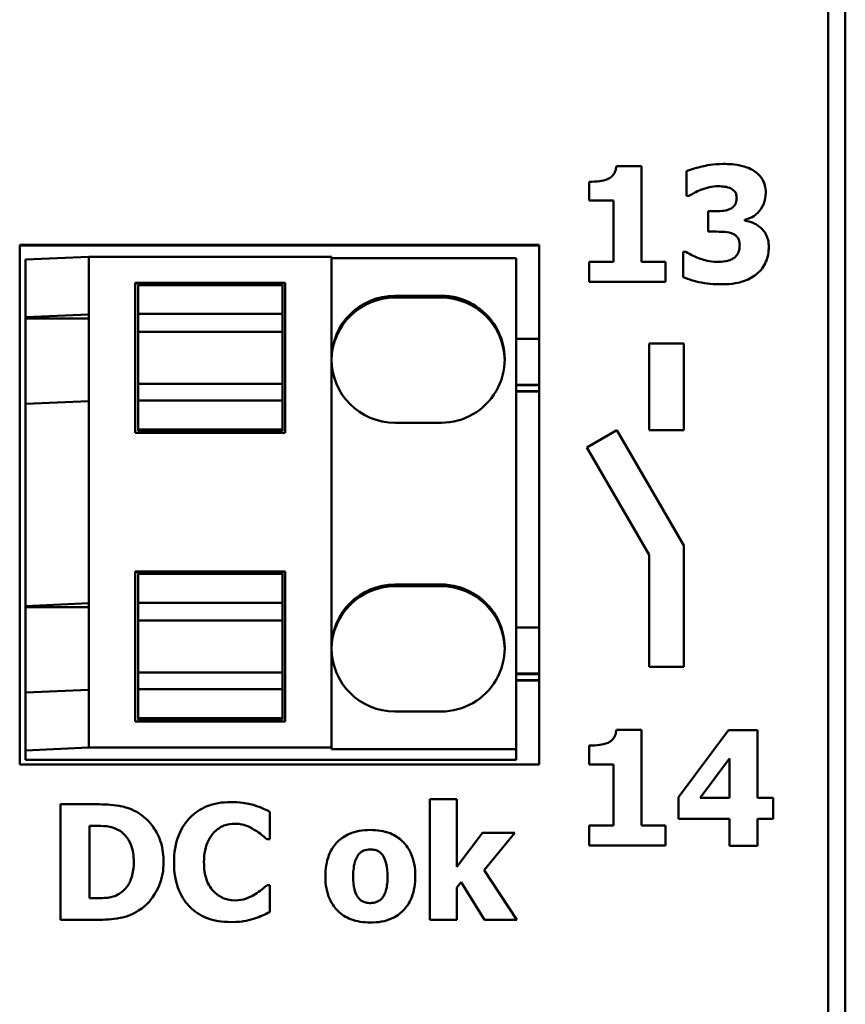
# Model space of a CAD drawing. Units: millimetres. Extents: x 32 to 264, y 58 to 189.
# Drawn here: x 66 to 80, y 124 to 141 of the extents above; entities that cross this region are included whole.
import ezdxf

# ---------------------------------------------------------------- set-up
doc = ezdxf.new("R2010")
doc.units = ezdxf.units.MM
doc.layers.add('Sichtbar (ISO)', color=7, linetype='Continuous', lineweight=50)
doc.layers.add('Sichtbar schmal (ISO)', color=7, linetype='Continuous', lineweight=35)

msp = doc.modelspace()

# ---------------------------------------------------------------- linework, layer by layer
at = {"layer": 'Sichtbar (ISO)'}
for p, q in [((79.676, 184.796), (79.676, 63.061)), ((79.976, 184.62), (79.976, 63.237)), ((76.01, 138.093), (76.447, 138.093)), ((76.447, 136.436), (76.447, 138.093)), ((77.224, 138.004), (77.224, 137.576)), ((75.538, 137.82), (75.538, 137.495)), ((75.96, 137.495), (75.538, 137.495)), ((75.96, 137.495), (75.96, 136.436)), ((77.266, 137.576), (77.224, 137.576)), ((77.603, 137.31), (77.603, 136.958)), ((77.603, 137.31), (77.682, 137.31)), ((78.238, 137.145), (78.238, 137.164)), ((77.689, 136.958), (77.603, 136.958)), ((65.676, 136.73), (65.676, 127.731)), ((65.676, 136.73), (74.676, 136.73)), ((74.676, 136.717), (65.676, 136.717)), ((74.676, 127.731), (74.676, 136.73)), ((77.165, 136.607), (77.165, 136.172)), ((77.165, 136.607), (77.214, 136.607)), ((66.876, 136.524), (65.776, 136.474)), ((65.776, 135.474), (65.776, 136.474)), ((66.876, 135.524), (66.876, 136.524)), ((71.076, 136.524), (66.876, 136.524)), ((71.076, 128.025), (71.076, 136.524)), ((74.276, 136.498), (71.076, 136.498)), ((74.276, 127.999), (74.276, 136.498)), ((75.538, 136.436), (75.96, 136.436)), ((75.538, 136.436), (75.538, 136.088)), ((76.447, 136.436), (76.859, 136.436)), ((76.859, 136.088), (76.859, 136.436)), ((67.676, 133.475), (67.676, 136.074)), ((67.676, 136.074), (70.276, 136.074)), ((70.276, 136.059), (67.676, 136.059)), ((70.276, 136.074), (70.276, 133.475)), ((76.859, 136.088), (75.538, 136.088)), ((67.726, 136.032), (67.726, 135.532)), ((70.226, 136.032), (67.726, 136.032)), ((70.226, 135.532), (70.226, 136.032)), ((72.176, 135.848), (72.976, 135.848)), ((72.976, 135.816), (72.176, 135.816)), ((65.776, 135.474), (66.876, 135.524)), ((65.776, 135.453), (65.776, 135.474)), ((65.776, 135.453), (66.876, 135.453)), ((65.776, 133.974), (65.776, 135.453)), ((66.876, 134.025), (66.876, 135.524)), ((67.726, 135.532), (67.726, 135.224)), ((70.226, 135.532), (67.726, 135.532)), ((70.226, 135.224), (70.226, 135.532)), ((67.726, 135.224), (67.726, 134.325)), ((70.226, 135.224), (67.726, 135.224)), ((70.226, 134.325), (70.226, 135.224)), ((74.276, 135.104), (74.676, 135.104)), ((76.576, 135.022), (77.176, 135.022)), ((76.576, 135.022), (76.576, 133.522)), ((77.176, 133.522), (77.176, 135.022)), ((67.726, 134.325), (67.726, 134.033)), ((70.226, 134.325), (67.726, 134.325)), ((70.226, 134.033), (70.226, 134.325)), ((74.276, 134.304), (74.676, 134.304)), ((74.276, 134.297), (74.676, 134.297)), ((74.276, 134.193), (74.676, 134.193)), ((74.276, 134.187), (74.676, 134.187)), ((66.876, 134.025), (65.776, 133.974)), ((66.876, 130.525), (66.876, 134.025)), ((67.726, 134.033), (67.726, 133.533)), ((70.226, 134.033), (67.726, 134.033)), ((70.226, 133.533), (70.226, 134.033)), ((65.776, 130.475), (65.776, 133.974)), ((67.726, 133.533), (67.726, 133.509)), ((70.226, 133.533), (67.726, 133.533)), ((70.226, 133.509), (67.726, 133.509)), ((70.226, 133.509), (70.226, 133.533)), ((72.976, 133.648), (72.176, 133.648)), ((76.021, 133.522), (75.501, 133.222)), ((77.176, 131.522), (76.021, 133.522)), ((77.176, 133.522), (76.576, 133.522)), ((70.276, 133.475), (67.676, 133.475)), ((75.501, 133.222), (76.576, 131.361)), ((77.176, 129.422), (77.176, 131.522)), ((76.576, 131.361), (76.576, 129.422)), ((67.676, 128.475), (67.676, 131.075)), ((67.676, 131.075), (70.276, 131.075)), ((70.276, 131.059), (67.676, 131.059)), ((67.726, 131.033), (67.726, 130.533)), ((70.226, 131.033), (67.726, 131.033)), ((70.226, 130.533), (70.226, 131.033)), ((70.276, 131.075), (70.276, 128.475)), ((72.176, 130.848), (72.976, 130.848)), ((72.976, 130.817), (72.176, 130.817)), ((65.776, 130.475), (66.876, 130.525)), ((65.776, 130.454), (65.776, 130.475)), ((65.776, 130.454), (66.876, 130.454)), ((65.776, 128.975), (65.776, 130.454)), ((66.876, 129.025), (66.876, 130.525)), ((67.726, 130.533), (67.726, 130.225)), ((70.226, 130.533), (67.726, 130.533)), ((70.226, 130.225), (70.226, 130.533)), ((67.726, 130.225), (67.726, 129.325)), ((70.226, 130.225), (67.726, 130.225)), ((70.226, 129.325), (70.226, 130.225)), ((74.276, 130.104), (74.676, 130.104)), ((77.176, 129.422), (76.576, 129.422)), ((67.726, 129.325), (67.726, 129.033)), ((70.226, 129.325), (67.726, 129.325)), ((70.226, 129.033), (70.226, 129.325)), ((74.276, 129.304), (74.676, 129.304)), ((74.276, 129.298), (74.676, 129.298)), ((74.276, 129.194), (74.676, 129.194)), ((74.276, 129.187), (74.676, 129.187)), ((66.876, 129.025), (65.776, 128.975)), ((65.776, 127.975), (65.776, 128.975)), ((66.876, 128.025), (66.876, 129.025)), ((67.726, 129.033), (67.726, 128.533)), ((70.226, 129.033), (67.726, 129.033)), ((70.226, 128.533), (70.226, 129.033)), ((72.976, 128.648), (72.176, 128.648)), ((70.276, 128.475), (67.676, 128.475)), ((67.726, 128.533), (67.726, 128.51)), ((70.226, 128.533), (67.726, 128.533)), ((70.226, 128.51), (67.726, 128.51)), ((70.226, 128.51), (70.226, 128.533)), ((76.01, 128.331), (76.447, 128.331)), ((76.447, 126.674), (76.447, 128.331)), ((77.953, 128.326), (77.088, 127.165)), ((77.953, 128.326), (78.454, 128.326)), ((78.454, 127.152), (78.454, 128.326)), ((75.538, 128.058), (75.538, 127.733)), ((66.876, 128.025), (65.776, 127.975)), ((65.776, 127.975), (65.776, 127.809)), ((71.076, 128.025), (66.876, 128.025)), ((71.076, 127.999), (71.076, 128.025)), ((74.276, 127.999), (71.076, 127.999)), ((74.276, 127.809), (74.276, 127.999)), ((74.676, 127.731), (65.676, 127.731)), ((65.776, 127.809), (74.276, 127.809)), ((75.96, 127.733), (75.538, 127.733)), ((75.96, 127.733), (75.96, 126.674)), ((77.462, 127.152), (77.969, 127.833)), ((77.969, 127.833), (77.969, 127.152)), ((66.383, 127.042), (66.383, 125.042)), ((66.383, 127.042), (67.002, 127.042)), ((72.777, 127.131), (72.777, 125.042)), ((72.777, 127.131), (73.247, 127.131)), ((73.247, 125.96), (73.247, 127.131)), ((77.088, 127.165), (77.088, 126.793)), ((77.462, 127.152), (77.969, 127.152)), ((78.454, 127.152), (78.725, 127.152)), ((78.725, 126.793), (78.725, 127.152)), ((70.006, 126.437), (70.006, 126.913)), ((77.969, 126.793), (77.088, 126.793)), ((77.969, 126.793), (77.969, 126.321)), ((78.725, 126.793), (78.454, 126.793)), ((78.454, 126.321), (78.454, 126.793)), ((66.895, 126.669), (66.886, 126.669)), ((66.886, 125.416), (66.886, 126.669)), ((73.693, 126.55), (73.247, 125.96)), ((73.693, 126.55), (74.249, 126.55)), ((73.72, 125.901), (74.249, 126.55)), ((75.538, 126.674), (75.96, 126.674)), ((75.538, 126.674), (75.538, 126.326)), ((76.447, 126.674), (76.859, 126.674)), ((76.859, 126.326), (76.859, 126.674)), ((70.006, 126.437), (69.955, 126.437)), ((76.859, 126.326), (75.538, 126.326)), ((78.454, 126.321), (77.969, 126.321)), ((74.288, 125.042), (73.72, 125.901)), ((73.247, 125.599), (73.32, 125.696)), ((73.32, 125.696), (73.728, 125.042)), ((69.96, 125.644), (70.006, 125.644)), ((70.006, 125.174), (70.006, 125.644)), ((73.247, 125.042), (73.247, 125.599)), ((66.886, 125.416), (66.895, 125.416)), ((67.009, 125.042), (66.383, 125.042)), ((73.247, 125.042), (72.777, 125.042)), ((74.288, 125.042), (73.728, 125.042))]:
    msp.add_line(p, q, dxfattribs=at)
for centre, major_axis, start_param, end_param in [((72.176, 134.748), (-1.1, 0), 4.712389, 6.283185), ((72.176, 134.716), (-1.1, 0), 4.712389, 6.268841), ((72.976, 134.748), (1.1, 0), 4.712389, 7.853982), ((72.976, 134.716), (1.1, 0), 0.014344, 1.570796), ((72.176, 134.748), (-1.1, 0), 0, 1.570796), ((72.176, 129.748), (-1.1, 0), 4.712389, 6.283185), ((72.176, 129.717), (-1.1, 0), 4.712389, 6.268841), ((72.976, 129.748), (1.1, 0), 4.712389, 7.853982), ((72.976, 129.717), (1.1, 0), 0.014344, 1.570796), ((72.176, 129.748), (-1.1, 0), 0, 1.570796)]:
    msp.add_ellipse(centre, major_axis=major_axis, ratio=0.999876, start_param=start_param, end_param=end_param, dxfattribs=at)
for points, knots in [([(77.224, 138.004), (77.307, 138.039), (77.412, 138.067), (77.553, 138.101), (77.683, 138.13), (77.861, 138.13)], [0, 0, 0, 0, 0.02711279, 0.02711279, 0.04385602, 0.04385602, 0.04385602, 0.04385602]), ([(77.861, 138.13), (77.962, 138.13), (78.071, 138.123), (78.236, 138.084), (78.319, 138.057), (78.394, 138.008)], [0, 0, 0, 0, 0.03050439, 0.03050439, 0.05068416, 0.05068416, 0.05068416, 0.05068416]), ([(75.869, 137.871), (75.9, 137.887), (75.928, 137.907), (75.972, 137.96), (75.984, 137.985), (76.002, 138.032), (76.007, 138.062), (76.01, 138.093)], [0, 0, 0, 0, 0.01048515, 0.01048515, 0.02062902, 0.02062902, 0.03604081, 0.03604081, 0.03604081, 0.03604081]), ([(78.394, 138.008), (78.443, 137.978), (78.485, 137.941), (78.549, 137.852), (78.567, 137.809), (78.592, 137.725), (78.598, 137.677), (78.598, 137.629)], [0, 0, 0, 0, 0.01718341, 0.01718341, 0.0328989, 0.0328989, 0.05234525, 0.05234525, 0.05234525, 0.05234525]), ([(75.538, 137.82), (75.6, 137.82), (75.661, 137.825), (75.752, 137.837), (75.817, 137.846), (75.869, 137.871)], [0, 0, 0, 0, 0.01847433, 0.01847433, 0.02754667, 0.02754667, 0.02754667, 0.02754667]), ([(77.475, 137.683), (77.435, 137.668), (77.395, 137.649), (77.326, 137.611), (77.296, 137.594), (77.266, 137.576)], [0, 0, 0, 0, 0.01296168, 0.01296168, 0.02346147, 0.02346147, 0.02346147, 0.02346147]), ([(77.773, 137.744), (77.723, 137.744), (77.673, 137.738), (77.597, 137.721), (77.542, 137.709), (77.475, 137.683)], [0, 0, 0, 0, 0.01514693, 0.01514693, 0.02331708, 0.02331708, 0.02331708, 0.02331708]), ([(77.997, 137.704), (77.963, 137.721), (77.925, 137.731), (77.849, 137.741), (77.811, 137.744), (77.773, 137.744)], [0, 0, 0, 0, 0.01150404, 0.01150404, 0.022907, 0.022907, 0.022907, 0.022907]), ([(78.094, 137.545), (78.094, 137.568), (78.091, 137.592), (78.079, 137.624), (78.071, 137.639), (78.038, 137.677), (78.019, 137.692), (77.997, 137.704)], [0, 0, 0, 0, 0.00706626, 0.00706626, 0.01014677, 0.01014677, 0.01302941, 0.01302941, 0.01302941, 0.01302941]), ([(78.598, 137.629), (78.598, 137.563), (78.587, 137.498), (78.533, 137.367), (78.492, 137.317), (78.432, 137.256), (78.399, 137.231), (78.323, 137.189), (78.281, 137.174), (78.238, 137.164)], [0, 0, 0, 0, 0.02002304, 0.02002304, 0.04263724, 0.04263724, 0.06492325, 0.06492325, 0.08805467, 0.08805467, 0.08805467, 0.08805467]), ([(77.981, 137.35), (78.006, 137.363), (78.029, 137.379), (78.068, 137.424), (78.077, 137.445), (78.091, 137.485), (78.094, 137.516), (78.094, 137.545)], [0, 0, 0, 0, 0.00846036, 0.00846036, 0.01795093, 0.01795093, 0.03919043, 0.03919043, 0.03919043, 0.03919043]), ([(77.682, 137.31), (77.738, 137.31), (77.795, 137.312), (77.873, 137.32), (77.929, 137.327), (77.981, 137.35)], [0, 0, 0, 0, 0.01668014, 0.01668014, 0.02355893, 0.02355893, 0.02355893, 0.02355893]), ([(78.238, 137.145), (78.286, 137.138), (78.333, 137.126), (78.398, 137.101), (78.448, 137.081), (78.511, 137.025)], [0, 0, 0, 0, 0.01446971, 0.01446971, 0.02110831, 0.02110831, 0.02110831, 0.02110831]), ([(78.003, 136.931), (77.956, 136.947), (77.903, 136.954), (77.838, 136.956), (77.763, 136.958), (77.689, 136.958)], [0, 0, 0, 0, 0.01509093, 0.01509093, 0.01963912, 0.01963912, 0.01963912, 0.01963912]), ([(78.146, 136.723), (78.146, 136.754), (78.143, 136.786), (78.124, 136.839), (78.112, 136.855), (78.086, 136.884), (78.071, 136.896), (78.039, 136.916), (78.022, 136.924), (78.003, 136.931)], [0, 0, 0, 0, 0.00926871, 0.00926871, 0.01669118, 0.01669118, 0.02333582, 0.02333582, 0.03036289, 0.03036289, 0.03036289, 0.03036289]), ([(78.511, 137.025), (78.546, 136.994), (78.575, 136.957), (78.619, 136.876), (78.63, 136.843), (78.646, 136.775), (78.65, 136.735), (78.65, 136.694)], [0, 0, 0, 0, 0.01412251, 0.01412251, 0.02761214, 0.02761214, 0.04619028, 0.04619028, 0.04619028, 0.04619028]), ([(77.214, 136.607), (77.293, 136.557), (77.38, 136.518), (77.523, 136.467), (77.629, 136.433), (77.744, 136.433)], [0, 0, 0, 0, 0.02797213, 0.02797213, 0.045385, 0.045385, 0.045385, 0.045385]), ([(78.046, 136.501), (78.074, 136.523), (78.097, 136.549), (78.122, 136.591), (78.132, 136.609), (78.144, 136.667), (78.146, 136.696), (78.146, 136.723)], [0, 0, 0, 0, 0.01069009, 0.01069009, 0.01466664, 0.01466664, 0.01804846, 0.01804846, 0.01804846, 0.01804846]), ([(78.65, 136.694), (78.65, 136.606), (78.636, 136.52), (78.584, 136.397), (78.561, 136.357), (78.505, 136.283), (78.473, 136.25), (78.436, 136.221)], [0, 0, 0, 0, 0.0264257, 0.0264257, 0.04024589, 0.04024589, 0.05423082, 0.05423082, 0.05423082, 0.05423082]), ([(77.744, 136.433), (77.797, 136.433), (77.85, 136.438), (77.914, 136.448), (77.945, 136.453), (78.004, 136.475), (78.025, 136.487), (78.046, 136.501)], [0, 0, 0, 0, 0.01576547, 0.01576547, 0.01937458, 0.01937458, 0.02174594, 0.02174594, 0.02174594, 0.02174594]), ([(77.838, 136.046), (77.707, 136.046), (77.566, 136.055), (77.394, 136.095), (77.268, 136.125), (77.165, 136.172)], [0, 0, 0, 0, 0.0391995, 0.0391995, 0.05286731, 0.05286731, 0.05286731, 0.05286731]), ([(78.436, 136.221), (78.364, 136.163), (78.282, 136.122), (78.139, 136.075), (78.03, 136.046), (77.838, 136.046)], [0, 0, 0, 0, 0.02765938, 0.02765938, 0.04526347, 0.04526347, 0.04526347, 0.04526347]), ([(75.869, 128.109), (75.9, 128.125), (75.928, 128.145), (75.972, 128.198), (75.984, 128.223), (76.002, 128.27), (76.007, 128.3), (76.01, 128.331)], [0, 0, 0, 0, 0.01047821, 0.01047821, 0.02060833, 0.02060833, 0.03610095, 0.03610095, 0.03610095, 0.03610095]), ([(75.538, 128.058), (75.6, 128.058), (75.661, 128.062), (75.752, 128.075), (75.817, 128.084), (75.869, 128.109)], [0, 0, 0, 0, 0.01847565, 0.01847565, 0.02754373, 0.02754373, 0.02754373, 0.02754373]), ([(67.002, 127.042), (67.134, 127.042), (67.267, 127.034), (67.422, 127.011), (67.49, 127.001), (67.634, 126.947), (67.69, 126.918), (67.743, 126.884)], [0, 0, 0, 0, 0.03945893, 0.03945893, 0.04713656, 0.04713656, 0.05244423, 0.05244423, 0.05244423, 0.05244423]), ([(68.349, 126.04), (68.349, 126.2), (68.372, 126.36), (68.49, 126.657), (68.57, 126.753), (68.709, 126.895), (68.802, 126.958), (69.041, 127.059), (69.185, 127.08), (69.33, 127.08)], [0, 0, 0, 0, 0.0479236, 0.0479236, 0.0957753, 0.0957753, 0.1607605, 0.1607605, 0.242931, 0.242931, 0.242931, 0.242931]), ([(69.33, 127.08), (69.4, 127.08), (69.474, 127.077), (69.569, 127.063), (69.639, 127.053), (69.727, 127.03)], [0, 0, 0, 0, 0.02120747, 0.02120747, 0.02883091, 0.02883091, 0.02883091, 0.02883091]), ([(69.727, 127.03), (69.777, 127.015), (69.827, 126.995), (69.897, 126.965), (69.956, 126.939), (70.006, 126.913)], [0, 0, 0, 0, 0.01566656, 0.01566656, 0.02277081, 0.02277081, 0.02277081, 0.02277081]), ([(67.743, 126.884), (67.844, 126.819), (67.928, 126.737), (68.039, 126.576), (68.089, 126.49), (68.155, 126.261), (68.168, 126.151), (68.168, 126.04)], [0, 0, 0, 0, 0.0360708, 0.0360708, 0.05868153, 0.05868153, 0.07843068, 0.07843068, 0.07843068, 0.07843068]), ([(69.409, 126.706), (69.341, 126.706), (69.274, 126.696), (69.195, 126.666), (69.163, 126.653), (69.092, 126.604), (69.064, 126.579), (69.038, 126.552)], [0, 0, 0, 0, 0.02037969, 0.02037969, 0.02535005, 0.02535005, 0.02911297, 0.02911297, 0.02911297, 0.02911297]), ([(69.738, 126.602), (69.69, 126.633), (69.639, 126.657), (69.56, 126.685), (69.498, 126.706), (69.409, 126.706)], [0, 0, 0, 0, 0.01706303, 0.01706303, 0.02516044, 0.02516044, 0.02516044, 0.02516044]), ([(67.377, 126.602), (67.317, 126.634), (67.254, 126.655), (67.116, 126.668), (66.955, 126.669), (66.895, 126.669)], [0, 0, 0, 0, 0.02026432, 0.02026432, 0.0416823, 0.0416823, 0.0416823, 0.0416823]), ([(67.652, 126.043), (67.652, 126.147), (67.638, 126.252), (67.578, 126.401), (67.549, 126.45), (67.472, 126.538), (67.427, 126.574), (67.377, 126.602)], [0, 0, 0, 0, 0.03100718, 0.03100718, 0.04839205, 0.04839205, 0.06576086, 0.06576086, 0.06576086, 0.06576086]), ([(69.038, 126.552), (68.999, 126.512), (68.968, 126.463), (68.923, 126.369), (68.902, 126.316), (68.873, 126.177), (68.868, 126.107), (68.868, 126.038)], [0, 0, 0, 0, 0.01688352, 0.01688352, 0.03144842, 0.03144842, 0.04526195, 0.04526195, 0.04526195, 0.04526195]), ([(69.955, 126.437), (69.926, 126.462), (69.893, 126.49), (69.828, 126.544), (69.806, 126.562), (69.738, 126.602)], [0, 0, 0, 0, 0.01158987, 0.01158987, 0.02527153, 0.02527153, 0.02527153, 0.02527153]), ([(70.97, 125.795), (70.97, 125.919), (70.987, 126.045), (71.075, 126.269), (71.132, 126.34), (71.237, 126.448), (71.307, 126.496), (71.44, 126.553), (71.497, 126.57), (71.619, 126.592), (71.684, 126.597), (71.749, 126.597)], [0, 0, 0, 0, 0.0371692, 0.0371692, 0.0723663, 0.0723663, 0.1194168, 0.1194168, 0.1516409, 0.1516409, 0.1872826, 0.1872826, 0.1872826, 0.1872826]), ([(71.749, 126.597), (71.866, 126.597), (71.983, 126.582), (72.172, 126.507), (72.245, 126.461), (72.347, 126.361), (72.404, 126.296), (72.477, 126.135), (72.496, 126.073), (72.522, 125.939), (72.527, 125.867), (72.527, 125.795)], [0, 0, 0, 0, 0.03489612, 0.03489612, 0.06102993, 0.06102993, 0.07766107, 0.07766107, 0.08721464, 0.08721464, 0.09781235, 0.09781235, 0.09781235, 0.09781235]), ([(71.54, 126.166), (71.52, 126.14), (71.504, 126.108), (71.462, 125.994), (71.451, 125.898), (71.451, 125.792)], [0, 0, 0, 0, 0.01015337, 0.01015337, 0.03648388, 0.03648388, 0.03648388, 0.03648388]), ([(71.749, 126.26), (71.71, 126.26), (71.67, 126.255), (71.625, 126.238), (71.607, 126.23), (71.568, 126.199), (71.553, 126.183), (71.54, 126.166)], [0, 0, 0, 0, 0.0118337, 0.0118337, 0.01445677, 0.01445677, 0.01642887, 0.01642887, 0.01642887, 0.01642887]), ([(71.963, 126.16), (71.944, 126.185), (71.922, 126.208), (71.887, 126.23), (71.864, 126.243), (71.8, 126.258), (71.775, 126.26), (71.749, 126.26)], [0, 0, 0, 0, 0.00951768, 0.00951768, 0.01232553, 0.01232553, 0.01412716, 0.01412716, 0.01412716, 0.01412716]), ([(67.401, 125.494), (67.457, 125.529), (67.504, 125.573), (67.572, 125.67), (67.604, 125.73), (67.645, 125.89), (67.652, 125.967), (67.652, 126.043)], [0, 0, 0, 0, 0.01978257, 0.01978257, 0.03554142, 0.03554142, 0.04897949, 0.04897949, 0.04897949, 0.04897949]), ([(68.168, 126.04), (68.168, 125.901), (68.145, 125.764), (68.044, 125.521), (67.981, 125.433), (67.881, 125.311), (67.814, 125.249), (67.736, 125.2)], [0, 0, 0, 0, 0.0418062, 0.0418062, 0.0789609, 0.0789609, 0.1297577, 0.1297577, 0.1297577, 0.1297577]), ([(69.328, 125.003), (69.184, 125.003), (69.041, 125.023), (68.802, 125.12), (68.708, 125.181), (68.567, 125.321), (68.493, 125.41), (68.372, 125.7), (68.349, 125.872), (68.349, 126.04)], [0, 0, 0, 0, 0.0430683, 0.0430683, 0.0773752, 0.0773752, 0.1026018, 0.1026018, 0.1317433, 0.1317433, 0.1317433, 0.1317433]), ([(68.868, 126.038), (68.868, 125.934), (68.879, 125.823), (68.925, 125.704), (68.943, 125.659), (68.995, 125.577), (69.019, 125.547), (69.048, 125.52)], [0, 0, 0, 0, 0.03118319, 0.03118319, 0.03793473, 0.03793473, 0.04247906, 0.04247906, 0.04247906, 0.04247906]), ([(72.046, 125.792), (72.046, 125.864), (72.041, 125.946), (72.013, 126.06), (71.995, 126.116), (71.963, 126.16)], [0, 0, 0, 0, 0.02164398, 0.02164398, 0.03521534, 0.03521534, 0.03521534, 0.03521534]), ([(71.749, 124.995), (71.633, 124.995), (71.515, 125.01), (71.325, 125.086), (71.253, 125.132), (71.141, 125.241), (71.088, 125.308), (71.019, 125.459), (71.001, 125.52), (70.975, 125.653), (70.97, 125.724), (70.97, 125.795)], [0, 0, 0, 0, 0.034971, 0.034971, 0.0612326, 0.0612326, 0.0817683, 0.0817683, 0.0946843, 0.0946843, 0.1089667, 0.1089667, 0.1089667, 0.1089667]), ([(71.451, 125.792), (71.451, 125.714), (71.457, 125.634), (71.482, 125.539), (71.499, 125.48), (71.534, 125.432)], [0, 0, 0, 0, 0.0232613, 0.0232613, 0.03423096, 0.03423096, 0.03423096, 0.03423096]), ([(72.527, 125.795), (72.527, 125.671), (72.511, 125.546), (72.424, 125.328), (72.37, 125.255), (72.26, 125.143), (72.191, 125.096), (72.059, 125.039), (72.003, 125.022), (71.88, 124.999), (71.815, 124.995), (71.749, 124.995)], [0, 0, 0, 0, 0.0371166, 0.0371166, 0.0703356, 0.0703356, 0.1091657, 0.1091657, 0.136187, 0.136187, 0.1661198, 0.1661198, 0.1661198, 0.1661198]), ([(71.962, 125.429), (71.988, 125.466), (72.007, 125.509), (72.031, 125.589), (72.046, 125.654), (72.046, 125.792)], [0, 0, 0, 0, 0.01379832, 0.01379832, 0.02496581, 0.02496581, 0.02496581, 0.02496581]), ([(66.895, 125.416), (66.986, 125.416), (67.089, 125.417), (67.206, 125.423), (67.238, 125.425), (67.331, 125.455), (67.367, 125.472), (67.401, 125.494)], [0, 0, 0, 0, 0.0271517, 0.0271517, 0.03509833, 0.03509833, 0.04065519, 0.04065519, 0.04065519, 0.04065519]), ([(69.048, 125.52), (69.093, 125.476), (69.144, 125.441), (69.237, 125.403), (69.313, 125.377), (69.412, 125.377)], [0, 0, 0, 0, 0.01885566, 0.01885566, 0.03007831, 0.03007831, 0.03007831, 0.03007831]), ([(69.412, 125.377), (69.477, 125.377), (69.54, 125.388), (69.63, 125.421), (69.695, 125.446), (69.753, 125.484)], [0, 0, 0, 0, 0.01946984, 0.01946984, 0.02856651, 0.02856651, 0.02856651, 0.02856651]), ([(69.753, 125.484), (69.794, 125.509), (69.835, 125.536), (69.902, 125.593), (69.931, 125.618), (69.96, 125.644)], [0, 0, 0, 0, 0.01445368, 0.01445368, 0.02616717, 0.02616717, 0.02616717, 0.02616717]), ([(71.534, 125.432), (71.552, 125.408), (71.573, 125.387), (71.624, 125.356), (71.649, 125.347), (71.698, 125.335), (71.725, 125.332), (71.753, 125.332)], [0, 0, 0, 0, 0.00907859, 0.00907859, 0.01786609, 0.01786609, 0.02884545, 0.02884545, 0.02884545, 0.02884545]), ([(71.753, 125.332), (71.789, 125.332), (71.824, 125.339), (71.877, 125.359), (71.897, 125.369), (71.934, 125.396), (71.949, 125.411), (71.962, 125.429)], [0, 0, 0, 0, 0.01078157, 0.01078157, 0.01712471, 0.01712471, 0.02285925, 0.02285925, 0.02285925, 0.02285925]), ([(67.736, 125.2), (67.638, 125.137), (67.531, 125.094), (67.281, 125.05), (67.145, 125.042), (67.009, 125.042)], [0, 0, 0, 0, 0.03522416, 0.03522416, 0.07599509, 0.07599509, 0.07599509, 0.07599509]), ([(70.006, 125.174), (69.964, 125.155), (69.92, 125.135), (69.837, 125.097), (69.804, 125.083), (69.728, 125.061)], [0, 0, 0, 0, 0.01370829, 0.01370829, 0.02747412, 0.02747412, 0.02747412, 0.02747412]), ([(69.728, 125.061), (69.671, 125.043), (69.612, 125.028), (69.528, 125.013), (69.466, 125.003), (69.328, 125.003)], [0, 0, 0, 0, 0.01798966, 0.01798966, 0.02537606, 0.02537606, 0.02537606, 0.02537606])]:
    msp.add_open_spline(points, degree=3, knots=knots, dxfattribs=at)
at = {"layer": 'Sichtbar schmal (ISO)'}
for p, q in [((72.176, 135.848), (72.176, 135.816)), ((72.976, 135.848), (72.976, 135.816)), ((72.176, 130.848), (72.176, 130.817)), ((72.976, 130.848), (72.976, 130.817))]:
    msp.add_line(p, q, dxfattribs=at)

doc.saveas('drawing.dxf')
